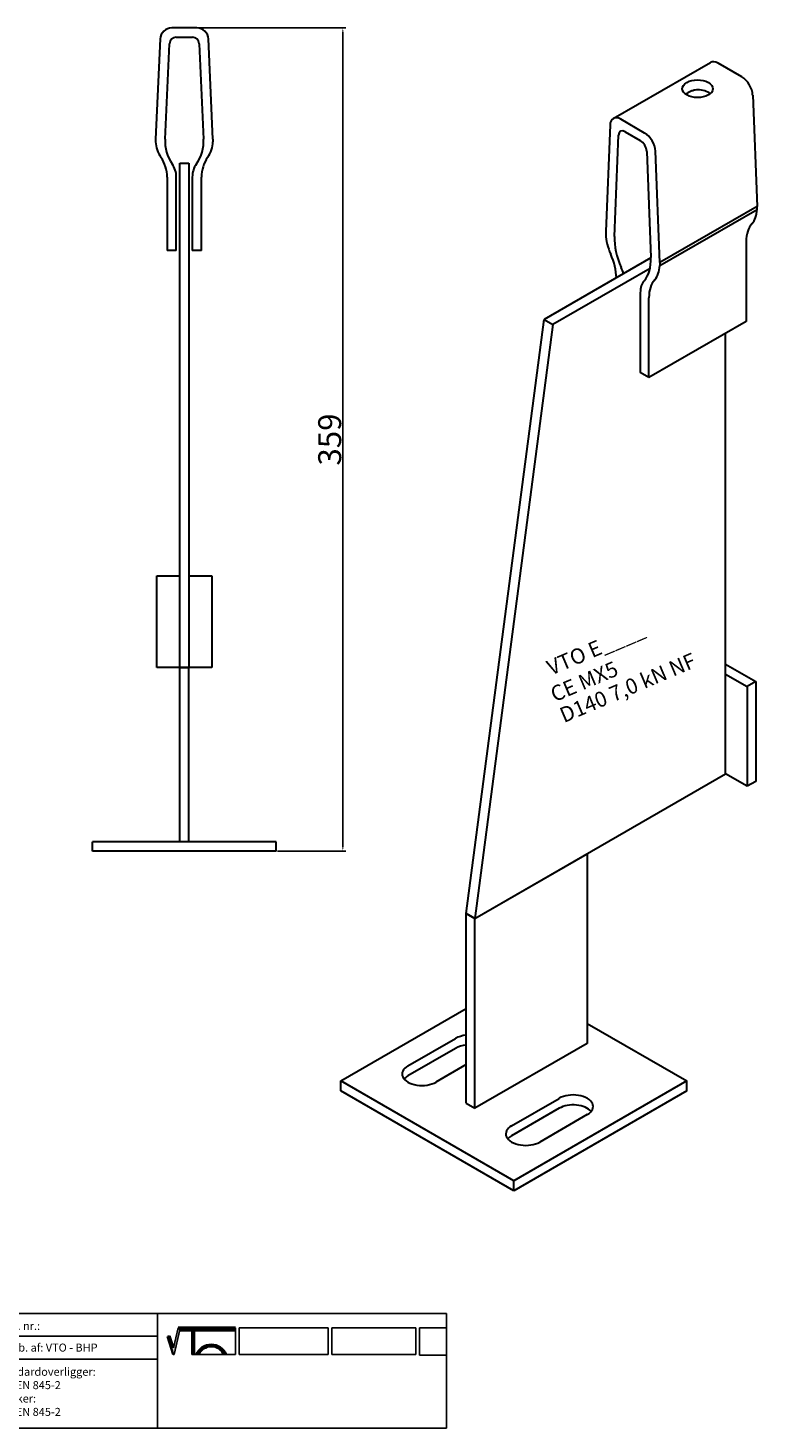
# Model space of a CAD drawing. Units: millimetres. Extents: x 30801 to 31437, y 138598 to 139209.
# Drawn here: x 31119 to 31437, y 138598 to 139209 of the extents above; entities that cross this region are included whole.
import ezdxf

# ---------------------------------------------------------------- set-up
doc = ezdxf.new("R2010")
doc.units = ezdxf.units.MM
doc.header["$PDMODE"] = 35
for name, color, linetype in [('A12----', 1, 'Continuous'), ('Logo tekst', 20, 'Continuous'), ('Tegnigshoved', 7, 'Continuous'), ('Tekst', 7, 'Continuous')]:
    doc.layers.add(name, color=color, linetype=linetype)
doc.layers.add('AM_VIS', color=7, linetype='Continuous', lineweight=30)
doc.layers.add('Logo', color=20, linetype='Continuous', lineweight=35)
doc.styles.add('Arial', font='arial.ttf')
doc.styles.get("Standard").update_dxf_attribs({"font": 'arial.ttf', "height": 2})
doc.dimstyles.new('ISO-25', dxfattribs={"dimtxt": 2.5, "dimasz": 2.5, "dimexe": 1.25, "dimexo": 0.625, "dimtad": 1, "dimdec": 0, "dimtxsty": 'Standard', "dimcen": 2.5, "dimadec": 0, "dimazin": 0, "dimtfac": 1, "dimtdec": 0, "dimtmove": 0, "dimatfit": 3, "dimfxl": 1, "dimarcsym": 0})

# ---------------------------------------------------------------- blocks, each defined once
blk = doc.blocks.new('Tegningshoved 010710')
at = {"layer": 'Logo'}
h = blk.add_hatch(color=256, dxfattribs=at)
h.paths.add_polyline_path([(145.43, 19.04), (145.94, 19.04, -0.636286), (151.46, 19.04), (151.97, 19.04, 0.666252)], flags=17)
h.paths.add_polyline_path([(144.8, 24.38), (154.01, 24.38), (154.01, 24.88), (141.47, 24.88), (140.43, 20.52), (139.62, 23.1), (139.14, 22.95), (140.37, 19.03), (140.59, 19.04), (141.86, 24.38), (144.49, 24.38), (144.49, 19.04), (144.8, 19.04)])
for p, q in [((67, 23), (67, 28)), ((67, 18), (67, 23))]:
    blk.add_line(p, q)
at = {"layer": 'Logo', "lineweight": 50}
for p, q in [((141.47, 24.88), (154.01, 24.88)), ((141.86, 24.38), (144.49, 24.38)), ((144.8, 24.38), (144.8, 19.04)), ((144.8, 24.38), (154.01, 24.38))]:
    blk.add_line(p, q, dxfattribs=at)
at = {"layer": 'Logo'}
for p, q in [((140.37, 19.03), (139.14, 22.95)), ((140.43, 20.51), (139.62, 23.1))]:
    blk.add_line(p, q, dxfattribs=at)
for centre, radius, start, end in [((148.7, 17.67), 3.54, 22.6528, 157.3472), ((148.7, 17.75), 3.04, 25.0639, 154.9361)]:
    blk.add_arc(centre, radius, start, end, dxfattribs=at)
at = {"layer": 'Logo tekst'}
for p, q in [((140.43, 20.52), (141.47, 24.88)), ((154.01, 24.88), (154.01, 19.04)), ((154.81, 24.88), (154.81, 19.05)), ((174.17, 24.88), (154.81, 24.88)), ((174.17, 24.88), (174.17, 19.05)), ((174.98, 24.88), (174.98, 19.05)), ((174.98, 24.88), (193.33, 24.88)), ((193.33, 24.88), (193.33, 19.05)), ((194.14, 24.88), (194.14, 18.92)), ((194.14, 24.88), (200, 24.88)), ((139.14, 22.95), (139.62, 23.1)), ((140.59, 19.04), (141.86, 24.38)), ((144.49, 24.38), (144.49, 19.04)), ((140.37, 19.03), (140.59, 19.04)), ((144.8, 19.04), (144.49, 19.04)), ((154.01, 19.04), (144.8, 19.04)), ((154.81, 19.05), (174.17, 19.05)), ((174.98, 19.05), (193.33, 19.05)), ((194.14, 18.92), (200, 18.92))]:
    blk.add_line(p, q, dxfattribs=at)
at = {"layer": 'Tegnigshoved'}
for p, q in [((0, 28), (200, 28)), ((137, 3), (137, 28)), ((200, 3), (200, 28)), ((0, 23), (137, 23)), ((0, 18), (137, 18)), ((0, 13), (100, 13)), ((0, 8), (100, 8)), ((0, 3), (200, 3))]:
    blk.add_line(p, q, dxfattribs=at)
at = {"layer": 'Tekst'}
for p, q in [((0, 28), (0, 3)), ((0, 28), (0, 22)), ((100, 23), (100, 28)), ((100, 3), (100, 23)), ((34, 13), (34, 18)), ((67, 13), (67, 18)), ((34, 3), (34, 8))]:
    blk.add_line(p, q, dxfattribs=at)
at = {"layer": 'Tekst', "char_height": 1.75, "attachment_point": 1}
for s, insert, width in [('{\\fTrebuchet MS|b0|i0|c0|p34;Projekt:}', (1.13, 26.56), 13.6908), ('{\\fTrebuchet MS|b0|i0|c0|p34;\\C7;Mål:}', (68.01, 26.39), 16.926), ('{\\fTrebuchet MS|b0|i0|c0|p34;\\C7;Tegn. nr.:}', (100.9, 26.14), 15.8714), ('{\\fTrebuchet MS|b0|i0|c0|p34;Kunde:}', (1.14, 21.36), 12.2672), ('{\\fTrebuchet MS|b0|i0|c0|p34;\\C7;Vægt:}', (68.01, 21.39), 16.926), ('{\\fTrebuchet MS|b0|i0|c0|p34;\\C7;Udarb. af: VTO - BHP}', (101.15, 21.41), 24.3646), ('{\\fTrebuchet MS|b0|i0|c0|p34;Dato:}', (1.14, 16.53), 12.2672), ('{\\fTrebuchet MS|b0|i0|c0|p34;\\C7;Rev. dato}', (34.96, 16.14), 16.926), ('{\\fTrebuchet MS|b0|i0|c0|p34;\\C7;Rev nr.:}', (68.01, 16.39), 16.926), ('{\\fTrebuchet MS|b0|i0|c0|p34;\\C7;Standardoverligger:\\P\\fTrebuchet MS|b1|i0|c0|p34;CE - EN 845-2\\fTrebuchet MS|b0|i0|c0|p34;\\PBjælker:\\P\\fTrebuchet MS|b1|i0|c0|p34;CE - EN 845-2}', (101.26, 16.14), 25.3809), ('{\\fTrebuchet MS|b0|i0|c0|p34;Type:}', (0.97, 11.55), 12.2672), ('{\\fTrebuchet MS|b0|i0|c0|p34;Varenr.:}', (0.97, 6.51), 12.2672), ('{\\fTrebuchet MS|b0|i0|c0|p34;\\C7;Forbandtkode:}', (35.02, 6.15), 16.926)]:
    blk.add_mtext(s, dxfattribs=dict(at, insert=insert, width=width))
blk = doc.blocks.new('*D189')
at = {"layer": 'A12----', "color": 0, "lineweight": -2, "transparency": 16777216}
for p, q in [((31193.66, 139208.67), (31257.92, 139208.67)), ((31256.67, 139206.17), (31256.67, 138852.17)), ((31228.16, 138849.67), (31257.92, 138849.67))]:
    blk.add_line(p, q, dxfattribs=at)
at = {"layer": 'A12----', "color": 0, "transparency": 16777216}
for points in [[(31256.26, 139206.17), (31257.09, 139206.17), (31256.67, 139208.67)], [(31256.26, 138852.17), (31257.09, 138852.17), (31256.67, 138849.67)]]:
    blk.add_solid(points, dxfattribs=at)
at = {"layer": 'Defpoints', "color": 0, "transparency": 16777216}
for p in [(31193.04, 139208.67), (31227.53, 138849.67), (31256.67, 138849.67)]:
    blk.add_point(p, dxfattribs=at)
at = {"layer": 'A12----', "color": 0, "transparency": 16777216, "insert": (31250.94, 139029.17), "char_height": 2, "attachment_point": 5, "rotation": 90}
blk.add_mtext('{\\H5x;359}', dxfattribs=at)

msp = doc.modelspace()

# ---------------------------------------------------------------- linework, layer by layer
at = {"layer": 'AM_VIS'}
for p, q in [((31193.04, 139208.67), (31182.03, 139208.67)), ((31177.03, 139203.9), (31175.03, 139160.25)), ((31179.13, 139160.25), (31181.03, 139201.8)), ((31184.03, 139204.67), (31191.04, 139204.67)), ((31194.03, 139201.8), (31195.94, 139160.25)), ((31200.03, 139160.25), (31198.03, 139203.9)), ((31374.58, 139169.18), (31417.01, 139193.68)), ((31430.72, 139187.36), (31420.34, 139193.35)), ((31435.43, 139179.44), (31437.32, 139130.84)), ((31373.21, 139166.38), (31371.32, 139119.95)), ((31388.3, 139162.86), (31377.92, 139168.85)), ((31175.03, 139160.25), (31175.03, 139159.06)), ((31200.03, 139160.25), (31200.03, 139159.06)), ((31375.18, 139117.72), (31376.98, 139161.92)), ((31379.8, 139163.41), (31386.41, 139159.6)), ((31389.24, 139154.85), (31391.03, 139108.57)), ((31394.89, 139106.34), (31393.01, 139154.95)), ((31185.53, 139149.67), (31189.53, 139149.67)), ((31185.53, 138929.67), (31185.53, 139149.67)), ((31189.53, 139149.67), (31189.53, 138929.67)), ((31180.03, 139143.67), (31180.03, 139111.67)), ((31184.03, 139111.67), (31184.03, 139143.67)), ((31191.03, 139143.67), (31191.03, 139111.67)), ((31195.03, 139111.67), (31195.03, 139143.67)), ((31437.32, 139130.84), (31394.89, 139106.34)), ((31394.89, 139105.05), (31437.32, 139129.54)), ((31437.32, 139129.54), (31437.32, 139130.84)), ((31371.32, 139119.95), (31371.32, 139118.66)), ((31432.6, 139115.51), (31432.6, 139080.67)), ((31184.03, 139111.67), (31180.03, 139111.67)), ((31195.03, 139111.67), (31191.03, 139111.67)), ((31391.04, 139108.38), (31344.45, 139081.49)), ((31390.67, 139103.82), (31348.22, 139079.31)), ((31394.89, 139106.34), (31394.89, 139105.05)), ((31386.41, 139093.19), (31386.41, 139058.35)), ((31390.18, 139056.17), (31390.18, 139091.01)), ((31310.51, 138822.38), (31344.45, 139081.49)), ((31348.22, 139079.31), (31314.28, 138820.21)), ((31344.45, 139081.49), (31348.22, 139079.31)), ((31432.6, 139080.67), (31390.18, 139056.17)), ((31423.65, 138883.35), (31423.65, 139075.5)), ((31390.18, 139056.17), (31386.41, 139058.35)), ((31175.53, 138929.67), (31175.53, 138969.67)), ((31175.53, 138969.67), (31185.53, 138969.67)), ((31189.53, 138969.67), (31199.53, 138969.67)), ((31199.53, 138969.67), (31199.53, 138929.67)), ((31185.53, 138929.67), (31175.53, 138929.67)), ((31189.53, 138929.67), (31185.53, 138929.67)), ((31185.53, 138929.67), (31189.53, 138929.67)), ((31185.53, 138853.67), (31185.53, 138929.67)), ((31199.53, 138929.67), (31189.53, 138929.67)), ((31189.53, 138853.67), (31189.53, 138929.67)), ((31423.65, 138931.25), (31436.85, 138923.63)), ((31423.65, 138926.9), (31433.08, 138921.45)), ((31436.85, 138923.63), (31433.08, 138921.45)), ((31433.08, 138921.45), (31433.08, 138877.91)), ((31436.85, 138923.63), (31436.85, 138880.08)), ((31314.28, 138820.21), (31423.65, 138883.35)), ((31433.08, 138877.91), (31423.65, 138883.35)), ((31436.85, 138880.08), (31433.08, 138877.91)), ((31147.53, 138849.67), (31147.53, 138853.67)), ((31227.53, 138853.67), (31147.53, 138853.67)), ((31227.53, 138849.67), (31227.53, 138853.67)), ((31227.53, 138849.67), (31147.53, 138849.67)), ((31314.28, 138820.21), (31363.31, 138848.51)), ((31363.31, 138848.51), (31363.31, 138765.77)), ((31314.28, 138820.21), (31310.51, 138822.38)), ((31310.51, 138822.38), (31314.28, 138820.21)), ((31310.51, 138739.65), (31310.51, 138822.38)), ((31314.28, 138737.47), (31314.28, 138820.21)), ((31255.83, 138749.44), (31310.51, 138781.02)), ((31363.31, 138774.48), (31406.68, 138749.44)), ((31285.06, 138755.98), (31305.8, 138767.95)), ((31305.8, 138763.6), (31285.06, 138751.62)), ((31363.31, 138765.77), (31314.28, 138737.47)), ((31310.51, 138756.52), (31297.31, 138748.9)), ((31255.83, 138745.09), (31255.83, 138749.44)), ((31331.25, 138705.9), (31255.83, 138749.44)), ((31406.68, 138749.44), (31331.25, 138705.9)), ((31406.68, 138745.09), (31406.68, 138749.44)), ((31331.25, 138701.54), (31255.83, 138745.09)), ((31406.68, 138745.09), (31331.25, 138701.54)), ((31310.51, 138739.65), (31314.28, 138737.47)), ((31330.31, 138729.85), (31351.05, 138741.82)), ((31351.05, 138737.47), (31330.31, 138725.49)), ((31363.31, 138734.75), (31342.57, 138722.77)), ((31331.25, 138701.54), (31331.25, 138705.9))]:
    msp.add_line(p, q, dxfattribs=at)
for centre, radius, start, end in [((31182.03, 139203.67), 5, 90, 177.37633), ((31193.04, 139203.67), 5, 2.62367, 90), ((31184.03, 139201.67), 3, 90, 177.37633), ((31191.04, 139201.67), 3, 2.62367, 90), ((31188.02, 139159.65), 13, 182.62367, 214.82081), ((31196.84, 139159.44), 17.73, 177.37633, 214.66839), ((31178.23, 139159.44), 17.73, 325.33161, 2.62367), ((31187.05, 139159.65), 13, 325.17919, 357.37633), ((31165.03, 139143.67), 15, 0, 34.82081), ((31210.03, 139143.67), 15, 145.17919, 180), ((31174.03, 139143.67), 10, 0, 34.66839), ((31201.03, 139143.67), 10, 145.33161, 180)]:
    msp.add_arc(centre, radius, start, end, dxfattribs=at)
for centre, major_axis, start_param, end_param in [((31420.34, 139187.91), (-3.33, 5.77), 5.497787, 6.283185), ((31411.39, 139182.19), (-6.67, 0), 0.785398, 7.068583), ((31430.72, 139181.91), (-3.33, 5.77), 3.972783, 5.497787), ((31411.39, 139177.83), (-6.67, 0), 3.742857, 4.703269), ((31377.92, 139163.41), (-3.33, 5.77), 5.497787, 7.022792), ((31379.8, 139160.14), (-2, 3.46), 5.497787, 7.022792), ((31386.41, 139156.33), (-2, 3.46), 3.972783, 5.497787), ((31388.3, 139157.42), (-3.33, 5.77), 3.972783, 5.497787), ((31425.08, 139137.26), (-8.67, 15.01), 3.319253, 3.881199), ((31446.75, 139107.34), (-10, 17.32), 0.17766, 0.785398), ((31383.57, 139112.24), (-8.67, 15.01), 0.83119, 1.393136), ((31391.88, 139107.2), (-11.82, 20.47), 0.739606, 1.390476), ((31361.89, 139107.34), (-10, 17.32), 3.959792, 4.534729), ((31370.38, 139102.44), (-6.67, 11.55), 4.312942, 4.532068), ((31374.33, 139117.33), (-11.82, 20.47), 3.321913, 3.972783), ((31382.65, 139112.76), (-8.67, 15.01), 3.319253, 3.881199), ((31395.84, 139087.75), (-6.67, 11.55), 0.180321, 0.785398), ((31404.32, 139082.85), (-10, 17.32), 0.17766, 0.785398), ((31311.93, 138764.41), (-8.67, 0), 4.8763, 5.497787), ((31311.93, 138760.06), (-8.67, 0), 4.8763, 5.497787), ((31291.18, 138752.44), (-8.67, 0), 5.497787, 8.63938), ((31291.18, 138748.08), (-8.67, 0), 5.497787, 5.832989), ((31357.18, 138738.29), (-8.67, 0), 2.356194, 5.497787), ((31357.18, 138733.93), (-8.67, 0), 3.591789, 5.497787), ((31336.44, 138726.31), (-8.67, 0), 5.497787, 8.63938), ((31336.44, 138721.96), (-8.67, 0), 5.497787, 5.832989)]:
    msp.add_ellipse(centre, major_axis=major_axis, ratio=0.57735, start_param=start_param, end_param=end_param, dxfattribs=at)
msp.add_open_spline([(31411.45, 139181.68), (31411.06, 139181.68), (31410.66, 139181.64), (31409.82, 139181.48), (31409.37, 139181.35), (31408.52, 139181.04), (31408.11, 139180.86), (31407.34, 139180.49), (31406.99, 139180.3), (31406.5, 139180.01), (31406.32, 139179.91), (31406.16, 139179.8)], degree=3, knots=[5.650556, 5.650556, 5.650556, 5.650556, 6.528641, 6.528641, 7.526483, 7.526483, 8.524325, 8.524325, 9.522167, 9.522167, 10.101786, 10.101786, 10.101786, 10.101786], dxfattribs=at)

# ---------------------------------------------------------------- block references
at = {"xscale": 2, "yscale": 2, "zscale": 2}
msp.add_blockref('Tegningshoved 010710', (30901.89, 138592.03), dxfattribs=at)

# ---------------------------------------------------------------- texts
at = {"style": 'Arial'}
for s, height, p in [('VTO E____', 6.667, (31347.51, 138926.19)), ('CE MX5', 6.667, (31349.06, 138914.57)), ('D140 7,0 kN NF', 6.6667, (31353.08, 138905.47))]:
    msp.add_text(s, height=height, rotation=23.00336, dxfattribs=at).set_placement(p)

# ---------------------------------------------------------------- dimensions: what is measured, and where the dimension line sits
at = {"layer": 'A12----'}
dim = msp.add_linear_dim(base=(31256.67, 138849.67), p1=(31193.04, 139208.67), p2=(31227.53, 138849.67), angle=90, text='{\\H5x;<>}', dimstyle='ISO-25', dxfattribs=at)
dim.commit()
dim.dimension.update_dxf_attribs({"geometry": '*D189', "text_midpoint": (31250.94, 139029.17)})

doc.saveas('drawing.dxf')
